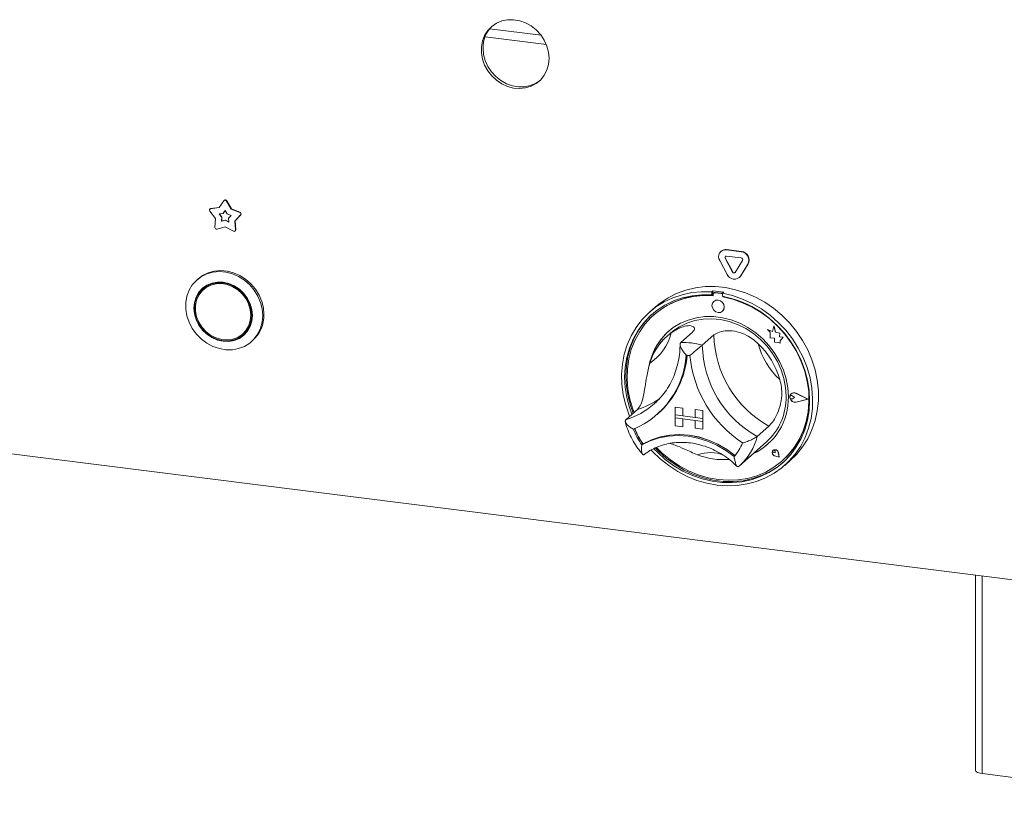
# Model space of a CAD drawing. Units: millimetres. Extents: x 5 to 505, y 5 to 292.
# Drawn here: x 262 to 291, y 77 to 100 of the extents above; entities that cross this region are included whole.
import ezdxf

# ---------------------------------------------------------------- set-up
doc = ezdxf.new("R2010")
doc.units = ezdxf.units.MM

msp = doc.modelspace()

# ---------------------------------------------------------------- linework, layer by layer
at = {"color": 8, "linetype": 'Continuous', "lineweight": 15}
for p, q in [((277.4306, 99.9068), (275.868, 100.1036)), ((277.5895, 99.6269), (275.7299, 99.8612)), ((290.8113, 83.5049), (290.8113, 77.5142))]:
    msp.add_line(p, q, dxfattribs=at)
at = {"color": 7, "linetype": 'Continuous', "lineweight": 15}
for p, q in [((267.8043, 94.89), (267.6609, 94.6819)), ((267.8177, 94.9034), (267.8106, 94.8972)), ((267.8831, 94.8801), (267.8902, 94.8863)), ((268.0265, 94.6359), (267.8831, 94.8801)), ((268.0336, 94.6421), (267.8902, 94.8863)), ((267.3789, 94.5744), (267.548, 94.3457)), ((267.389, 94.6435), (267.3819, 94.6372)), ((267.6609, 94.6819), (267.4032, 94.6468)), ((267.4032, 94.6468), (267.4103, 94.6531)), ((267.665, 94.6877), (267.4103, 94.6531)), ((267.7791, 94.5031), (267.6629, 94.4873)), ((267.6629, 94.4873), (267.7391, 94.3842)), ((267.6735, 94.4888), (267.7462, 94.3905)), ((267.8437, 94.597), (267.7791, 94.5031)), ((267.7791, 94.5031), (267.7861, 94.5094)), ((267.845, 94.5948), (267.7861, 94.5094)), ((267.9084, 94.4869), (267.8437, 94.597)), ((268.0246, 94.4418), (267.9084, 94.4869)), ((267.9483, 94.3579), (268.0246, 94.4418)), ((268.0265, 94.6359), (268.0336, 94.6421)), ((268.2842, 94.5359), (268.0265, 94.6359)), ((268.2913, 94.5421), (268.0336, 94.6421)), ((268.1395, 94.2712), (268.3086, 94.4572)), ((268.1465, 94.2774), (268.3156, 94.4635)), ((268.2842, 94.5359), (268.2913, 94.5421)), ((268.3086, 94.4572), (268.3156, 94.4635)), ((206.3473, 94.1464), (298.4856, 82.5381)), ((267.548, 94.3457), (267.5321, 94.0798)), ((267.7391, 94.3842), (267.7319, 94.2643)), ((267.7319, 94.2643), (267.8437, 94.2945)), ((267.7319, 94.2643), (267.739, 94.2706)), ((267.7462, 94.3905), (267.739, 94.2706)), ((267.739, 94.2706), (267.8508, 94.3007)), ((267.7391, 94.3842), (267.7462, 94.3905)), ((267.8437, 94.2945), (267.8508, 94.3007)), ((267.8437, 94.2945), (267.9555, 94.2362)), ((267.8508, 94.3007), (267.9549, 94.2464)), ((267.9555, 94.2362), (267.9483, 94.3579)), ((268.1395, 94.2712), (268.1465, 94.2774)), ((268.1554, 94.0013), (268.1395, 94.2712)), ((268.1624, 94.0075), (268.1465, 94.2774)), ((267.5958, 94.0251), (267.8437, 94.0919)), ((267.8437, 94.0919), (268.0916, 93.9626)), ((268.1418, 93.9669), (268.1488, 93.9731)), ((268.1554, 94.0013), (268.1624, 94.0075)), ((282.8951, 93.3579), (282.888, 93.3517)), ((283.0534, 93.3999), (283.0604, 93.4061)), ((283.5027, 93.3432), (283.0534, 93.3999)), ((283.5098, 93.3495), (283.0604, 93.4061)), ((283.5027, 93.3432), (283.5098, 93.3495)), ((282.8509, 93.0718), (283.0755, 92.6513)), ((283.0129, 93.1457), (283.0199, 93.1519)), ((283.0129, 93.1457), (283.2375, 92.7252)), ((283.0199, 93.1519), (283.2446, 92.7314)), ((283.5027, 93.1547), (283.0534, 93.2113)), ((283.3186, 92.7149), (283.5432, 93.0789)), ((283.4806, 92.6003), (283.7053, 92.9642)), ((283.4876, 92.6065), (283.7123, 92.9704)), ((283.7053, 92.9642), (283.7123, 92.9704)), ((283.2375, 92.7252), (283.2446, 92.7314)), ((267.024, 92.5206), (266.9886, 92.4895)), ((283.4434, 92.5561), (283.4505, 92.5624)), ((283.4505, 92.5624), (283.4876, 92.6065)), ((283.4806, 92.6003), (283.4876, 92.6065)), ((267.2555, 92.2581), (267.1848, 92.1958)), ((282.6441, 92.1563), (282.6088, 92.1251)), ((282.6088, 92.1251), (282.6088, 92.0307)), ((282.6441, 92.0619), (282.6088, 92.0307)), ((282.6441, 92.1563), (282.6441, 92.0619)), ((282.6558, 92.0581), (282.6558, 92.0071)), ((282.6765, 92.096), (282.6695, 92.0897)), ((282.7025, 92.0994), (282.7096, 92.1056)), ((282.899, 92.0746), (282.7025, 92.0994)), ((282.906, 92.0808), (282.7096, 92.1056)), ((282.899, 92.0746), (282.906, 92.0808)), ((282.9715, 92.1151), (282.9362, 92.0839)), ((282.9362, 92.0839), (282.9362, 91.9895)), ((282.6685, 91.8363), (282.6681, 91.836)), ((282.9457, 91.9706), (282.9457, 91.9877)), ((282.9457, 91.9706), (282.9528, 91.9768)), ((282.9528, 91.9768), (282.9528, 91.9863)), ((280.8988, 91.6674), (280.722, 91.5115)), ((280.8566, 91.4302), (280.8495, 91.4239)), ((282.9327, 91.536), (282.933, 91.5363)), ((268.3754, 90.8458), (268.4461, 90.9081)), ((281.3527, 90.8677), (281.2466, 90.7741)), ((282.0208, 90.9013), (281.6673, 90.5895)), ((284.3017, 90.9785), (284.3021, 90.9788)), ((284.3017, 90.9785), (284.3839, 90.9062)), ((284.4531, 90.9191), (284.3017, 90.9785)), ((284.4532, 90.9195), (284.3021, 90.9788)), ((284.3839, 90.9062), (284.3839, 90.7262)), ((284.498, 91.0849), (284.4531, 90.9191)), ((284.498, 91.0849), (284.4984, 91.0852)), ((284.5434, 90.9061), (284.498, 91.0849)), ((284.5437, 90.9064), (284.4984, 91.0852)), ((284.5434, 90.9061), (284.5437, 90.9064)), ((284.6794, 90.8682), (284.5434, 90.9061)), ((284.6797, 90.8685), (284.5437, 90.9064)), ((284.6625, 90.7579), (284.6794, 90.8682)), ((284.6628, 90.7582), (284.6797, 90.8685)), ((284.6794, 90.8682), (284.6797, 90.8685)), ((268.6422, 90.6145), (268.6776, 90.6456)), ((282.6756, 90.8188), (282.3221, 90.507)), ((284.3839, 90.7262), (284.509, 90.7179)), ((284.509, 90.7179), (284.5161, 90.5958)), ((284.5161, 90.5958), (284.6206, 90.5889)), ((284.6206, 90.5889), (284.6813, 90.5651)), ((284.6625, 90.7579), (284.6628, 90.7582)), ((284.7744, 90.7505), (284.6625, 90.7579)), ((284.7748, 90.7508), (284.6628, 90.7582)), ((284.6813, 90.6367), (284.7744, 90.7505)), ((284.6813, 90.6367), (284.6817, 90.6371)), ((284.6813, 90.5651), (284.6813, 90.6367)), ((284.6813, 90.5651), (284.6817, 90.5654)), ((284.6817, 90.6371), (284.7748, 90.7508)), ((284.6817, 90.5654), (284.6817, 90.6371)), ((284.7744, 90.7505), (284.7748, 90.7508)), ((285.5225, 88.8682), (285.1727, 89.0462)), ((285.1737, 89.0488), (285.1741, 89.0491)), ((285.5304, 88.8672), (285.1737, 89.0488)), ((285.5307, 88.8675), (285.1741, 89.0491)), ((280.8585, 88.7234), (280.9318, 88.7909)), ((284.9953, 88.9716), (284.995, 88.9713)), ((285.02, 89.0352), (285.0196, 89.0349)), ((285.0219, 89.033), (285.0216, 89.0326)), ((285.0605, 88.9691), (285.0609, 88.9694)), ((285.1222, 88.9186), (285.0605, 88.9691)), ((285.1222, 88.9186), (285.0605, 88.8836)), ((285.1225, 88.9189), (285.0609, 88.9694)), ((285.1222, 88.9186), (285.1225, 88.9189)), ((285.5225, 88.8682), (285.1727, 88.7782)), ((285.1727, 88.7782), (285.1731, 88.7785)), ((285.5222, 88.8683), (285.1731, 88.7785)), ((285.5304, 88.8672), (285.1737, 88.7754)), ((285.5304, 88.8672), (285.5307, 88.8675)), ((280.3529, 88.5558), (279.9994, 88.244)), ((281.4991, 88.6292), (281.4995, 88.6295)), ((281.4991, 88.6292), (281.733, 88.5997)), ((281.4991, 88.6292), (281.4991, 88.3935)), ((281.4995, 88.6295), (281.7333, 88.6)), ((281.733, 88.5997), (281.7333, 88.6)), ((281.733, 88.5997), (281.733, 88.364)), ((281.7333, 88.6), (281.7333, 88.3643)), ((282.1071, 88.5526), (282.1075, 88.5529)), ((282.341, 88.5231), (282.1071, 88.5526)), ((282.1071, 88.5526), (282.1071, 88.3169)), ((282.3413, 88.5234), (282.1075, 88.5529)), ((282.341, 88.5231), (282.3413, 88.5234)), ((282.341, 88.5231), (282.341, 88.2874)), ((282.3413, 88.5234), (282.3413, 88.2877)), ((280.9509, 88.4049), (280.9827, 88.4329)), ((281.4991, 88.3935), (281.733, 88.364)), ((281.4991, 88.3935), (281.4991, 88.2992)), ((282.341, 88.2874), (281.4991, 88.3935)), ((281.4991, 88.2992), (281.733, 88.2697)), ((281.4991, 88.0635), (281.4991, 88.2992)), ((281.4991, 88.2992), (282.341, 88.1931)), ((281.733, 88.364), (281.7333, 88.3643)), ((281.733, 88.034), (281.733, 88.2697)), ((282.1071, 88.3172), (281.7333, 88.3643)), ((281.7333, 88.0343), (281.7333, 88.2697)), ((282.341, 88.2874), (282.1071, 88.3169)), ((282.341, 88.1931), (282.1071, 88.2226)), ((282.1071, 87.9869), (282.1071, 88.2226)), ((282.341, 88.2874), (282.3413, 88.2877)), ((282.341, 88.2874), (282.341, 88.1931)), ((282.341, 88.1931), (282.3413, 88.1934)), ((282.341, 87.9574), (282.341, 88.1931)), ((282.3413, 88.2877), (282.3413, 88.1934)), ((282.3413, 87.9577), (282.3413, 88.1934)), ((281.4991, 88.0635), (281.733, 88.034)), ((281.733, 88.034), (281.7333, 88.0343)), ((282.341, 87.9574), (282.1071, 87.9869)), ((282.341, 87.9574), (282.3413, 87.9577)), ((284.3435, 88.053), (283.9899, 87.7412)), ((283.4498, 86.8505), (284.263, 87.5677)), ((280.5233, 87.5119), (280.4879, 87.4808)), ((284.4702, 87.3184), (284.4699, 87.3181)), ((284.4709, 87.3177), (284.4705, 87.3174)), ((284.5367, 87.2424), (284.4904, 87.2549)), ((284.5301, 87.2899), (284.5304, 87.2902)), ((284.5367, 87.2424), (284.5301, 87.2899)), ((284.537, 87.2427), (284.5304, 87.2902)), ((284.6559, 87.1071), (284.6284, 87.2493)), ((284.6293, 87.2494), (284.6297, 87.2497)), ((284.6571, 87.1058), (284.6293, 87.2494)), ((284.6575, 87.1061), (284.6297, 87.2497)), ((284.6571, 87.1058), (284.5181, 87.1513)), ((284.5183, 87.1522), (284.5187, 87.1525)), ((284.6559, 87.1071), (284.5183, 87.1522)), ((284.6558, 87.1076), (284.5187, 87.1525)), ((284.5367, 87.2424), (284.537, 87.2427)), ((284.6571, 87.1058), (284.6575, 87.1061)), ((284.752, 86.9989), (284.7591, 87.0052)), ((284.8229, 86.8615), (284.9997, 87.0174)), ((283.4228, 86.8271), (283.4487, 86.8509)), ((290.6174, 83.5294), (290.6174, 77.6077)), ((290.8113, 77.5142), (297.7334, 76.6421))]:
    msp.add_line(p, q, dxfattribs=at)
at = {"color": 7, "linetype": 'Continuous', "lineweight": 15, "flags": 128}
for points in [[(277.6726, 99.2081), (277.6561, 99.3954), (277.607, 99.5808), (277.527, 99.7584), (277.4186, 99.9225), (277.2852, 100.0677), (277.1313, 100.1896), (276.9616, 100.284), (276.7818, 100.348), (276.5975, 100.3796), (276.4147, 100.3777), (276.2393, 100.3423), (276.0768, 100.2747), (275.9326, 100.1769), (275.8112, 100.0522), (275.7166, 99.9045), (275.6518, 99.7386), (275.6189, 99.5598), (275.6189, 99.3739), (275.6518, 99.1868), (275.7166, 99.0046), (275.8112, 98.833), (275.9326, 98.6777), (276.0768, 98.5436), (276.2393, 98.4351), (276.4147, 98.3555), (276.5975, 98.3075), (276.7818, 98.2926), (276.9616, 98.3113), (277.1313, 98.363), (277.2852, 98.4461), (277.4186, 98.5578), (277.527, 98.6945), (277.607, 98.852), (277.6561, 99.025), (277.6726, 99.2081)], [(277.3973, 98.5367), (277.2636, 98.4476), (277.1011, 98.3799), (276.9257, 98.3446), (276.7429, 98.3426), (276.5586, 98.3742), (276.3788, 98.4382), (276.2091, 98.5327), (276.0552, 98.6545), (275.9218, 98.7998), (275.8134, 98.9639), (275.7334, 99.1415), (275.6843, 99.3269), (275.6678, 99.5141)], [(268.9847, 91.4046), (268.9679, 91.2076), (268.9179, 91.0204), (268.8362, 90.8486), (268.7252, 90.697), (268.5879, 90.5699), (268.4285, 90.4712), (268.2514, 90.4035), (268.0618, 90.3689), (267.8651, 90.3682), (267.6669, 90.4017), (267.473, 90.4682), (267.289, 90.5659), (267.1201, 90.692), (266.9713, 90.8428), (266.8467, 91.0141), (266.75, 91.2008), (266.6839, 91.3976), (266.6504, 91.5988), (266.6504, 91.7987), (266.6839, 91.9915), (266.75, 92.1716), (266.8467, 92.3339), (266.9713, 92.4738), (267.1201, 92.5871), (267.289, 92.6706), (267.473, 92.7219), (267.6669, 92.7396), (267.8651, 92.7231), (268.0618, 92.673), (268.2514, 92.5906), (268.4285, 92.4783), (268.5879, 92.3393), (268.7252, 92.1777), (268.8362, 91.9981), (268.9179, 91.8057), (268.9679, 91.6059), (268.9847, 91.4046)], [(269.0201, 91.4358), (269.0032, 91.6371), (268.9533, 91.8368), (268.8716, 92.0293), (268.7605, 92.2089), (268.6233, 92.3705), (268.4638, 92.5094), (268.2868, 92.6217), (268.0971, 92.7042), (267.9004, 92.7543), (267.7023, 92.7708), (267.5084, 92.7531), (267.3244, 92.7018), (267.1555, 92.6182), (267.024, 92.5206)], [(268.6687, 91.4088), (268.6516, 91.5857), (268.6011, 91.7601), (268.519, 91.9253), (268.4084, 92.0749), (268.2738, 92.2033), (268.1201, 92.3054), (267.9534, 92.3774), (267.7801, 92.4164), (267.6067, 92.4211), (267.44, 92.3911), (267.2864, 92.3277), (267.1517, 92.2333), (267.0412, 92.1115), (266.9591, 91.967), (266.9085, 91.8053), (266.8914, 91.6327), (266.9085, 91.4558), (266.9591, 91.2814), (267.0412, 91.1163), (267.1517, 90.9666), (267.2864, 90.8383), (267.44, 90.7361), (267.6067, 90.6642), (267.7801, 90.6251), (267.9534, 90.6205), (268.1201, 90.6504), (268.2738, 90.7138), (268.4084, 90.8083), (268.519, 90.9301), (268.6011, 91.0746), (268.6516, 91.2362), (268.6687, 91.4088)], [(268.65, 91.4112), (268.6333, 91.5843), (268.5838, 91.7551), (268.5034, 91.9168), (268.3952, 92.0633), (268.2634, 92.1889), (268.113, 92.2889), (267.9498, 92.3594), (267.7801, 92.3976), (267.6104, 92.4021), (267.4472, 92.3728), (267.2968, 92.3107), (267.1649, 92.2183), (267.0568, 92.099), (266.9764, 91.9576), (266.9269, 91.7993), (266.9101, 91.6304), (266.9269, 91.4572), (266.9764, 91.2865), (267.0568, 91.1248), (267.1649, 90.9783), (267.2968, 90.8526), (267.4472, 90.7526), (267.6104, 90.6822), (267.7801, 90.644), (267.9498, 90.6394), (268.113, 90.6688), (268.2634, 90.7308), (268.3952, 90.8233), (268.5034, 90.9425), (268.5838, 91.084), (268.6333, 91.2422), (268.65, 91.4112)], [(268.622, 91.4147), (268.6047, 91.5877), (268.5537, 91.7579), (268.4711, 91.9185), (268.3601, 92.0627), (268.2254, 92.1848), (268.0725, 92.2796), (267.9076, 92.3435), (267.7374, 92.3736), (267.5691, 92.3688), (267.4093, 92.3293), (267.2648, 92.2567), (267.1413, 92.154), (267.044, 92.0253), (266.9768, 91.876), (266.9425, 91.7121), (266.9425, 91.5404), (266.9768, 91.368), (267.044, 91.2017), (267.1413, 91.0485), (267.2648, 90.9147), (267.4093, 90.8057), (267.5691, 90.7259), (267.7374, 90.6787), (267.9076, 90.666), (268.0725, 90.6882), (268.2254, 90.7446), (268.3601, 90.8327), (268.4711, 90.949), (268.5537, 91.0887), (268.6047, 91.2461), (268.622, 91.4147)], [(267.4054, 92.3593), (267.3355, 92.3191), (267.2555, 92.2581)], [(267.2013, 92.2483), (267.1275, 92.1614), (267.0657, 92.0597)], [(280.1167, 88.3475), (280.1023, 88.3832), (279.9973, 88.6886), (279.9237, 88.9997), (279.8823, 89.3129), (279.8736, 89.6246), (279.8977, 89.9314), (279.9542, 90.2298), (280.0427, 90.5164), (280.162, 90.7879), (280.3108, 91.0413), (280.4875, 91.2738), (280.6899, 91.4827), (280.916, 91.6656), (281.163, 91.8204), (281.4282, 91.9455), (281.7087, 92.0394), (282.0011, 92.1011), (282.3023, 92.1297), (282.6088, 92.1251)], [(282.6088, 92.0307), (282.3073, 92.0344), (282.0112, 92.0047), (281.724, 91.9422), (281.4491, 91.8474), (281.1896, 91.7214), (280.9487, 91.5659), (280.729, 91.3825), (280.5333, 91.1735), (280.3638, 90.9412), (280.2224, 90.6884), (280.1108, 90.418), (280.0304, 90.1333), (279.982, 89.8374), (279.9662, 89.534), (279.9833, 89.2265), (280.033, 88.9185), (280.1147, 88.6137), (280.1879, 88.4103)], [(282.9362, 92.0839), (283.2427, 92.0113), (283.5438, 91.9067), (283.8363, 91.7714), (284.1167, 91.6068), (284.3819, 91.4149), (284.629, 91.1978), (284.855, 90.9579), (285.0575, 90.698), (285.2341, 90.4211), (285.383, 90.1301), (285.5023, 89.8285), (285.5907, 89.5197), (285.6473, 89.207), (285.6714, 88.8942), (285.6626, 88.5846), (285.6213, 88.2818), (285.5477, 87.9893), (285.4427, 87.7103), (285.3075, 87.448), (285.1437, 87.2054), (284.9531, 86.9851), (284.7378, 86.7898), (284.5003, 86.6215), (284.2432, 86.4823), (283.9695, 86.3736), (283.6823, 86.2967), (283.3848, 86.2525), (283.0804, 86.2415), (282.7725, 86.2638), (282.4646, 86.3191), (282.1601, 86.4068), (281.8626, 86.526), (281.5754, 86.6752), (281.3017, 86.8529), (281.0447, 87.0569), (280.8072, 87.285), (280.7704, 87.3244)], [(280.8988, 91.6674), (281.0397, 91.7825), (281.2825, 91.944), (281.5442, 92.0761), (281.8217, 92.1772), (282.1121, 92.2461), (282.412, 92.2822), (282.7179, 92.2849), (283.0264, 92.2543), (283.3341, 92.1907), (283.6374, 92.0949), (283.933, 91.9678), (284.2173, 91.811), (284.4874, 91.6263), (284.7399, 91.4156), (284.9722, 91.1815), (285.1816, 90.9265), (285.3657, 90.6536), (285.5224, 90.3658), (285.6499, 90.0665), (285.7469, 89.7589), (285.8121, 89.4466), (285.8449, 89.1331), (285.8449, 88.822), (285.8121, 88.5168), (285.7469, 88.2209), (285.6499, 87.9378), (285.5224, 87.6706), (285.3657, 87.4223), (285.1816, 87.1957), (284.9997, 87.0174)], [(282.6558, 92.0071), (282.3533, 92.0123), (282.0562, 91.9834), (281.7682, 91.9207), (281.4927, 91.8252), (281.2331, 91.6978), (280.9926, 91.5403), (280.7741, 91.3544), (280.5802, 91.1424), (280.4134, 90.907), (280.2755, 90.651), (280.1684, 90.3774), (280.0932, 90.0897), (280.051, 89.7913), (280.0422, 89.4859), (280.067, 89.1771), (280.125, 88.8687), (280.2155, 88.5645), (280.2519, 88.4667)], [(280.8513, 87.3668), (280.9578, 87.2576), (281.1995, 87.0423), (281.4596, 86.852), (281.7351, 86.6891), (282.0227, 86.5553), (282.3191, 86.4523), (282.6208, 86.3813), (282.9242, 86.3431), (283.2259, 86.3381), (283.5222, 86.3664), (283.8098, 86.4277), (284.0853, 86.5212), (284.3454, 86.646), (284.5871, 86.8004), (284.8077, 86.9827), (285.0044, 87.1908), (285.175, 87.4222), (285.3175, 87.6742), (285.4303, 87.944), (285.512, 88.2282), (285.5617, 88.5237), (285.5787, 88.8269), (285.563, 89.1343), (285.5146, 89.4423), (285.4341, 89.7473), (285.3226, 90.0458), (285.1812, 90.3342), (285.0116, 90.6092), (284.8159, 90.8676), (284.5963, 91.1063), (284.3553, 91.3226), (284.0959, 91.5139), (283.821, 91.678), (283.5338, 91.8129), (283.2377, 91.9171), (282.9362, 91.9895), (282.9362, 91.9895)], [(280.9322, 87.4002), (281.1047, 87.2312), (281.3546, 87.0248), (281.6222, 86.8451), (281.904, 86.694), (282.1968, 86.5736), (282.4969, 86.4853), (282.8008, 86.4301), (283.1046, 86.4088), (283.4047, 86.4215), (283.6975, 86.4681), (283.9793, 86.5481), (284.2469, 86.6605), (284.4968, 86.8038), (284.7262, 86.9765), (284.9321, 87.1763), (285.1121, 87.4009), (285.264, 87.6475), (285.386, 87.9131), (285.4765, 88.1945), (285.5345, 88.4882), (285.5593, 88.7908), (285.5505, 89.0984), (285.5083, 89.4075), (285.4331, 89.7141), (285.326, 90.0147), (285.1881, 90.3054), (285.0213, 90.5829), (284.8274, 90.8437), (284.6089, 91.0847), (284.3684, 91.3028), (284.1088, 91.4956), (283.8334, 91.6605), (283.5453, 91.7957), (283.2483, 91.8995), (282.9457, 91.9706), (282.9457, 91.9706)], [(282.9875, 91.6624), (282.9732, 91.7364), (282.9327, 91.8026), (282.872, 91.8512), (282.8004, 91.8745), (282.7288, 91.8692), (282.6681, 91.836), (282.6276, 91.7799), (282.6133, 91.7095), (282.6276, 91.6356), (282.6681, 91.5693), (282.7288, 91.5208), (282.8004, 91.4974), (282.872, 91.5027), (282.9327, 91.536), (282.9732, 91.592), (282.9875, 91.6624)], [(280.8059, 91.452), (280.7644, 91.4137), (280.5687, 91.2046), (280.3991, 90.9724), (280.2577, 90.7196), (280.1462, 90.4492), (280.0657, 90.1644), (280.0173, 89.8686), (280.0016, 89.5652), (280.0186, 89.2577), (280.0683, 88.9497), (280.15, 88.6448), (280.2233, 88.4414)], [(284.9335, 88.9427), (284.9167, 89.2143), (284.8665, 89.4857), (284.7837, 89.7529), (284.6697, 90.0115), (284.5262, 90.2575), (284.3555, 90.487), (284.1602, 90.6964), (283.9435, 90.8824), (283.7088, 91.042), (283.4598, 91.1728), (283.2004, 91.2726), (282.9347, 91.3399), (282.6668, 91.3737), (282.4011, 91.3733), (282.1417, 91.3388), (281.8927, 91.2708), (281.658, 91.1704), (281.4413, 91.039), (281.2461, 90.8788), (281.0753, 90.6923), (280.9318, 90.4825), (280.8178, 90.2526), (280.735, 90.0063), (280.7101, 89.8996)], [(281.3527, 90.8677), (281.4243, 90.9274), (281.6305, 91.0672), (281.856, 91.1765), (282.0971, 91.2537), (282.3499, 91.2975), (282.6102, 91.3071), (282.8738, 91.2825), (283.1363, 91.2239), (283.3934, 91.1323), (283.6408, 91.0094), (283.8746, 90.857), (284.0909, 90.6777), (284.2861, 90.4744), (284.4571, 90.2505), (284.6009, 90.0096), (284.7153, 89.7557), (284.7984, 89.493), (284.8488, 89.2257), (284.8657, 88.9584)], [(268.2255, 90.7446), (268.3341, 90.7932), (268.4296, 90.8556)], [(268.4461, 90.9081), (268.5418, 91.0113), (268.5652, 91.0442)], [(284.7591, 87.0052), (284.9392, 87.1826), (285.1192, 87.4071), (285.2711, 87.6537), (285.3931, 87.9193), (285.4836, 88.2007), (285.5416, 88.4945), (285.5663, 88.797), (285.5576, 89.1047), (285.5153, 89.4137), (285.4402, 89.7204), (285.3331, 90.0209), (285.3265, 90.0366)], [(285.1737, 88.7754), (285.1125, 88.7739), (285.0531, 88.7987), (285.0062, 88.8453), (284.9804, 88.9053), (284.9804, 88.9676), (285.0062, 89.0211), (285.0531, 89.0559), (285.1125, 89.0657), (285.1737, 89.0488)], [(285.1727, 88.7782), (285.1127, 88.7767), (285.0544, 88.801), (285.0085, 88.8468), (284.9832, 88.9055), (284.9832, 88.9667), (285.0085, 89.0191), (285.0544, 89.0532), (285.1127, 89.0628), (285.1727, 89.0462)], [(285.0605, 88.8836), (285.042, 88.878), (285.0218, 88.8803), (285.003, 88.8903), (284.9887, 88.9064), (284.9809, 88.9262), (284.9809, 88.9466), (284.9887, 88.9644), (285.003, 88.9769), (285.0218, 88.9822), (285.042, 88.9794), (285.0605, 88.9691)], [(285.1731, 88.7785), (285.1131, 88.777), (285.0548, 88.8014), (285.0088, 88.8471), (284.9835, 88.9058), (284.9835, 88.967), (285.0088, 89.0194), (285.0219, 89.033)], [(280.4879, 87.4808), (280.7424, 87.6049), (281.0138, 87.6946), (281.2981, 87.7487), (281.5912, 87.7662), (281.8886, 87.747), (282.186, 87.6913), (282.479, 87.5999), (282.7634, 87.4742), (283.0348, 87.3161), (283.2893, 87.1278)], [(280.5233, 87.5119), (280.7778, 87.6361), (281.0492, 87.7258), (281.3335, 87.7799), (281.6265, 87.7974), (281.9239, 87.7782), (282.2214, 87.7225), (282.5144, 87.6311), (282.7987, 87.5054), (283.0701, 87.3473), (283.3246, 87.159)], [(280.527, 87.513), (280.7805, 87.6355), (281.0506, 87.724), (281.3334, 87.7772), (281.6247, 87.7943), (281.9204, 87.7751), (282.2161, 87.7198), (282.5074, 87.6293), (282.7902, 87.5048), (283.0603, 87.3483), (283.3138, 87.1619)], [(280.8976, 87.3864), (280.9932, 87.2888), (281.2349, 87.0735), (281.495, 86.8832), (281.7705, 86.7203), (282.0581, 86.5865), (282.3544, 86.4835), (282.6561, 86.4125), (282.9595, 86.3742), (283.2612, 86.3693), (283.5576, 86.3976), (283.8452, 86.4589), (284.1207, 86.5524), (284.3808, 86.6771), (284.6225, 86.8316), (284.7744, 86.9522)], [(284.6293, 87.2494), (284.6131, 87.2888), (284.5828, 87.3197), (284.5441, 87.3364), (284.504, 87.3358), (284.4699, 87.3181), (284.448, 87.2865), (284.4425, 87.2468), (284.4542, 87.2063), (284.4811, 87.1724), (284.5181, 87.1513)], [(284.5183, 87.1522), (284.4816, 87.1731), (284.455, 87.2066), (284.4434, 87.2467), (284.4489, 87.2861), (284.4705, 87.3174), (284.5043, 87.3349), (284.544, 87.3354), (284.5823, 87.3189), (284.6123, 87.2883), (284.6284, 87.2493)], [(284.4904, 87.2549), (284.4772, 87.2613), (284.4669, 87.2722), (284.4611, 87.2858), (284.4608, 87.3), (284.4661, 87.3124), (284.476, 87.3212), (284.489, 87.3248), (284.503, 87.3228), (284.5158, 87.3153), (284.5253, 87.3038), (284.5301, 87.2899)], [(283.3138, 87.1619), (283.3154, 87.1608), (283.3164, 87.1603)], [(290.6174, 77.6077), (290.6175, 77.6046), (290.6251, 77.5851), (290.6439, 77.5666), (290.6733, 77.5496), (290.712, 77.5348), (290.7586, 77.5229), (290.8113, 77.5142)]]:
    msp.add_lwpolyline(points, dxfattribs=at)
at = {"color": 7, "linetype": 'Continuous', "lineweight": 15}
for centre, radius, start, end in [((276.5814, 99.5317), 0.9138, 134.30669, 181.09808), ((267.8405, 94.8597), 0.0472, 25.59712, 140.04137), ((267.8469, 94.8649), 0.0483, 26.29437, 127.178), ((267.4115, 94.6037), 0.0439, 100.81653, 222.03685), ((267.4154, 94.6134), 0.04, 97.27478, 131.26908), ((268.2679, 94.4877), 0.0508, 323.13883, 71.28601), ((268.275, 94.4939), 0.0508, 323.13883, 71.28601), ((267.5851, 94.0772), 0.0531, 177.117, 281.60572), ((268.1136, 93.9983), 0.0419, 238.40337, 4.05332), ((268.1208, 94.0041), 0.0418, 312.14183, 4.71283), ((283.0287, 93.1885), 0.2128, 83.35075, 213.26876), ((283.0308, 93.1999), 0.2083, 81.83189, 130.6709), ((283.472, 93.0832), 0.2619, 332.97701, 83.25103), ((283.479, 93.0894), 0.2619, 332.97701, 83.25103), ((283.0484, 93.169), 0.0426, 83.35075, 213.26876), ((283.0598, 93.1753), 0.0462, 140.71067, 210.4098), ((283.4966, 93.1027), 0.0524, 332.97701, 83.25103), ((283.2929, 92.7436), 0.2362, 203.01498, 322.6235), ((283.281, 92.7436), 0.0472, 203.01498, 322.6235), ((283.2893, 92.7515), 0.049, 204.25461, 300.87684), ((282.4402, 89.2177), 2.9457, 79.60841, 86.03008), ((282.6965, 92.0591), 0.0407, 81.39863, 181.42061), ((282.7037, 92.0643), 0.0417, 81.84159, 130.66121), ((282.8914, 92.0211), 0.0541, 34.07432, 81.9152), ((282.8987, 92.0281), 0.0532, 45.3271, 82.11324), ((282.4458, 89.5969), 2.4262, 84.86729, 130.92169), ((282.7855, 91.6729), 0.201, 317.19891, 125.62033), ((282.4022, 88.9732), 3.0537, 59.86756, 79.61211), ((267.9776, 91.4183), 1.0426, 312.17315, 0.96254), ((282.4077, 89.4614), 1.7521, 125.83605, 163.3313), ((279.8724, 91.2642), 1.5572, 303.38402, 345.78332), ((282.5268, 89.552), 1.8433, 131.7317, 166.76449), ((281.7367, 88.5005), 2.0902, 73.73571, 91.90278), ((285.9079, 90.8823), 3.2329, 181.12424, 241.0591), ((282.3227, 88.7868), 2.4479, 16.13147, 46.05186), ((286.1246, 91.0795), 2.1688, 194.15177, 228.03157), ((285.5544, 90.5704), 3.2329, 181.12424, 241.0591), ((279.2181, 90.3726), 2.6184, 292.84582, 356.32152), ((279.2117, 90.4135), 2.6569, 311.80201, 355.42647), ((279.2154, 90.4165), 2.6567, 311.80198, 355.35406), ((281.663, 88.407), 1.8055, 80.97957, 84.65892), ((285.5091, 90.5338), 3.5796, 185.50927, 236.67407), ((285.1071, 88.9304), 0.1363, 60.55494, 129.72447), ((283.0772, 88.896), 1.8569, 294.93137, 1.44028), ((283.0485, 88.92), 1.8176, 311.92532, 1.21038), ((285.0268, 88.9325), 0.0502, 47.31877, 128.84399), ((282.2041, 88.6949), 2.1023, 200.47266, 215.27687), ((282.236, 88.723), 2.1024, 200.71416, 215.0202), ((282.2395, 88.726), 2.1023, 200.47266, 215.27687), ((280.5227, 87.5219), 0.0099, 212.37092, 296.05451), ((282.1316, 88.1191), 1.524, 319.42886, 337.78499), ((283.132, 88.8521), 1.7914, 293.87085, 311.36588), ((284.5442, 87.2494), 0.1002, 137.05928, 255.2265), ((284.5294, 87.2363), 0.1012, 7.59274, 125.75997), ((284.4929, 87.2872), 0.0376, 4.53341, 125.87682), ((282.9578, 89.1373), 2.1031, 248.11889, 274.57735)]:
    msp.add_arc(centre, radius, start, end, dxfattribs=at)
at = {"color": 8, "linetype": 'Continuous', "lineweight": 15}
for centre, radius, start, end in [((279.6645, 90.8013), 2.3486, 287.04438, 305.31152), ((279.3178, 90.4749), 2.3327, 286.98991, 311.33766), ((282.2726, 88.1734), 1.7709, 311.66492, 345.87383), ((282.5568, 86.0403), 1.2077, 69.46273, 108.47942)]:
    msp.add_arc(centre, radius, start, end, dxfattribs=at)
at = {"color": 7, "linetype": 'Continuous', "lineweight": 15}
for points, knots in [([(281.3819, 90.8818), (281.4415, 90.9211), (281.5625, 91.001), (281.7621, 91.0827), (281.9513, 91.1114), (282.0739, 91.0704), (282.1012, 90.9909), (282.0463, 90.9298), (282.0208, 90.9013)], [0, 0, 0, 0, 0.1411101, 0.2870534, 0.4731341, 0.659488, 0.8415755, 1, 1, 1, 1]), ([(282.6756, 90.8188), (282.7245, 90.8504), (282.8222, 90.9137), (283.0793, 90.9545), (283.3761, 90.9273), (283.6435, 90.8285), (283.8582, 90.6964), (283.9666, 90.5988), (284.0216, 90.5492)], [0, 0, 0, 0, 0.1896893, 0.3794779, 0.5662315, 0.7478899, 0.8721041, 1, 1, 1, 1]), ([(281.6471, 90.5375), (281.6468, 90.5018), (281.6454, 90.3715), (281.6224, 90.1502), (281.5673, 89.8792), (281.4833, 89.6195), (281.3725, 89.3732), (281.2348, 89.144), (281.0873, 88.9476), (280.976, 88.8384), (280.9278, 88.7911)], [0, 0, 0, 0, 0.0524682, 0.1916276, 0.3309817, 0.4706599, 0.6107091, 0.7511526, 0.8919767, 1, 1, 1, 1]), ([(281.6673, 90.5895), (281.6596, 90.5787), (281.6442, 90.557), (281.6504, 90.497), (281.6837, 90.4122), (281.7478, 90.3092), (281.8035, 90.2374), (281.8308, 90.2049), (281.8311, 90.2046)], [0, 0, 0, 0, 0.1521218, 0.3036896, 0.5056023, 0.7675873, 0.997996, 1, 1, 1, 1]), ([(282.3221, 90.507), (282.31, 90.4967), (282.2859, 90.4762), (282.2224, 90.425), (282.1359, 90.3553), (282.037, 90.2727), (281.9737, 90.2159), (281.9463, 90.1903), (281.9461, 90.1901)], [0, 0, 0, 0, 0.15212184, 0.30368962, 0.50560233, 0.76758732, 0.99799601, 1, 1, 1, 1]), ([(280.3529, 88.5558), (280.3893, 88.6002), (280.462, 88.6891), (280.5325, 88.939), (280.584, 89.2402), (280.6281, 89.5267), (280.6747, 89.7686), (280.7109, 89.8982), (280.7293, 89.964)], [0, 0, 0, 0, 0.1896893, 0.3794779, 0.5662315, 0.7478899, 0.8721041, 1, 1, 1, 1]), ([(284.6743, 89.4669), (284.693, 89.3893), (284.731, 89.2314), (284.7399, 88.957), (284.6901, 88.6565), (284.5788, 88.3745), (284.4514, 88.1641), (284.3777, 88.0883), (284.3435, 88.053)], [0, 0, 0, 0, 0.1411101, 0.2870534, 0.4731341, 0.659488, 0.8415755, 1, 1, 1, 1]), ([(279.9783, 88.215), (279.9904, 88.1686), (280.0241, 88.0388), (280.1022, 87.8301), (280.2201, 87.5954), (280.3559, 87.3814), (280.4629, 87.2555), (280.5127, 87.1969)], [0, 0, 0, 0, 0.12567743, 0.35115727, 0.57690171, 0.80291978, 1, 1, 1, 1]), ([(280.2347, 87.9596), (280.2343, 87.9597), (280.1971, 87.9783), (280.1218, 88.0226), (280.0363, 88.0956), (279.9902, 88.1623), (279.9774, 88.2131), (279.9921, 88.2337), (279.9994, 88.244)], [0, 0, 0, 0, 0.002004, 0.2324127, 0.4943977, 0.6963104, 0.8478782, 1, 1, 1, 1]), ([(280.5433, 87.18), (280.5738, 87.2027), (280.667, 87.272), (280.8366, 87.3697), (281.0564, 87.4616), (281.2892, 87.5248), (281.5314, 87.5587), (281.7798, 87.5628), (282.031, 87.5372), (282.2814, 87.4823), (282.5279, 87.3989), (282.7671, 87.2882), (282.9953, 87.151), (283.201, 87.0002), (283.3206, 86.885), (283.3754, 86.8323)], [0, 0, 0, 0, 0.0399054, 0.1220892, 0.2042011, 0.2860796, 0.3676636, 0.4489401, 0.5299313, 0.610679, 0.6912314, 0.7716338, 0.8519246, 0.9321338, 1, 1, 1, 1]), ([(283.9899, 87.7412), (283.9775, 87.7316), (283.9527, 87.7123), (283.8826, 87.6719), (283.7833, 87.6235), (283.663, 87.5764), (283.5801, 87.5521), (283.5428, 87.5429), (283.5425, 87.5428)], [0, 0, 0, 0, 0.1521218, 0.3036896, 0.5056023, 0.7675873, 0.997996, 1, 1, 1, 1]), ([(280.4879, 87.4808), (280.4879, 87.4804), (280.4816, 87.439), (280.4742, 87.355), (280.4823, 87.2554), (280.505, 87.1976), (280.5319, 87.1765), (280.551, 87.1878), (280.5606, 87.1935)], [0, 0, 0, 0, 0.001961, 0.2429898, 0.5090662, 0.7083928, 0.8538927, 1, 1, 1, 1]), ([(282.174, 87.1858), (282.1087, 87.2127), (281.9784, 87.2663), (281.7501, 87.3689), (281.5228, 87.4718), (281.3879, 87.5105), (281.3342, 87.526)], [0, 0, 0, 0, 0.2243961, 0.4482276, 0.780063, 1, 1, 1, 1]), ([(283.2893, 87.1278), (283.2893, 87.1275), (283.2956, 87.0845), (283.3111, 86.9976), (283.3388, 86.8955), (283.3697, 86.8367), (283.3995, 86.8152), (283.4189, 86.8265), (283.4287, 86.8322)], [0, 0, 0, 0, 0.001961, 0.2429898, 0.5090662, 0.7083928, 0.8538927, 1, 1, 1, 1])]:
    msp.add_open_spline(points, degree=3, knots=knots, dxfattribs=at)

doc.saveas('drawing.dxf')
